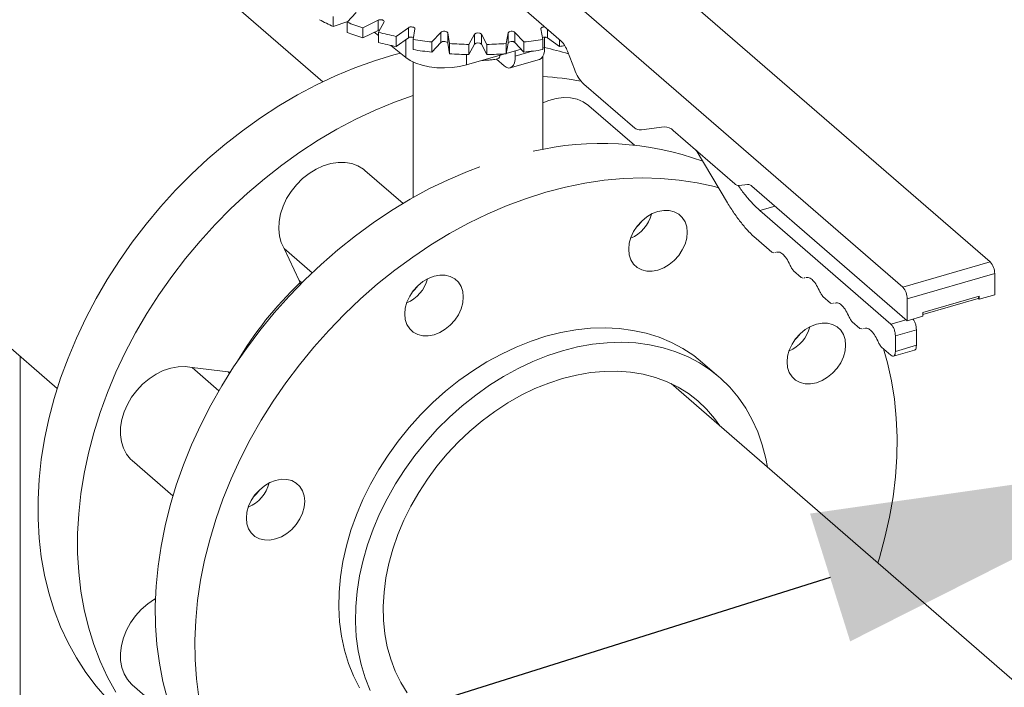
# Model space of a CAD drawing. Extents: x 19.1 to 29.8, y 0.6 to 8.7.
# Drawn here: x 22 to 22.2, y 5.6 to 5.7 of the extents above; entities that cross this region are included whole.
import ezdxf
from ezdxf import colors
from ezdxf.entities.mleader import LeaderData, LeaderLine
from ezdxf.math import Vec2, Vec3

# ---------------------------------------------------------------- set-up
doc = ezdxf.new("R2010")
doc.units = 0
doc.header["$MEASUREMENT"] = 0
doc.layers.get('0').update_dxf_attribs({"linetype": 'CONTINUOUS'})
doc.layers.add('D7', color=7, linetype='CONTINUOUS')

# ---------------------------------------------------------------- blocks, each defined once
blk = doc.blocks.new('A$C16AC4C30')
at = {"color": 7, "linetype": 'Continuous', "lineweight": 15}
for p, q in [((0.9966739836213421, 1.876433761970953), (0.9082689216704054, 1.952994791443603)), ((1.144227618725004, 1.836628825824651), (1.036455306142095, 1.929962386346054)), ((1.017133016348389, 1.924384521739176), (1.124905328931298, 1.831050961217771)), ((1.027292698310909, 1.904544670611704), (1.049376632528727, 1.885419422563579)), ((1.002051969248278, 1.889585796780013), (1.004042266245783, 1.891719899622517)), ((0.9990052879520945, 1.890864031355987), (0.9990052879520945, 1.88862126557636)), ((0.9990052879520945, 1.88862126557636), (1.002193385083054, 1.88973743039818)), ((1.002051969248278, 1.889585796780013), (1.002051969248278, 1.887343031000386)), ((1.008900414829263, 1.890019043492567), (1.005570335107414, 1.88835400363164)), ((1.008900414829263, 1.887776277712939), (1.008900414829263, 1.890019043492567)), ((1.009014656678353, 1.887359713638562), (1.010233550453172, 1.889634200386901)), ((1.005570335107414, 1.88835400363164), (1.005570335107414, 1.886111237852013)), ((1.005570335107414, 1.886111237852013), (1.008900414829263, 1.887776277712939)), ((1.008080584092774, 1.887366362344698), (1.009014656678353, 1.886618948039036)), ((1.009014656678353, 1.887359713638562), (1.009014656678353, 1.885116947858934)), ((1.015608593978364, 1.888380988407548), (1.012907367925315, 1.886452113105838)), ((1.015608593978364, 1.88613822262792), (1.015608593978364, 1.888380988407548)), ((1.016644675802986, 1.885771978693958), (1.017055130884579, 1.888117740219231)), ((1.022783751373844, 1.88735025060231), (1.020793454376339, 1.885216147759804)), ((1.022783751373844, 1.885107484822683), (1.022783751373844, 1.88735025060231)), ((1.041161665024454, 1.885216147759804), (1.039171368026949, 1.88735025060231)), ((1.039171368026949, 1.88735025060231), (1.039171368026949, 1.885107484822683)), ((1.044899988516214, 1.888117740219231), (1.045310443597806, 1.885771978693958)), ((1.046346525422443, 1.888043572293808), (1.046346525422443, 1.88613822262792)), ((0.8495829826410173, 1.885230106051091), (0.9379880445919682, 1.80866907657844)), ((1.012907367925315, 1.886452113105838), (1.012907367925315, 1.884209347326211)), ((1.012907367925315, 1.884209347326211), (1.015608593978364, 1.88613822262792)), ((1.015010600953808, 1.885711211354886), (1.015010600953808, 1.881821189709934)), ((1.016644675802986, 1.885771978693958), (1.016644675802986, 1.883529212914331)), ((1.020793454376339, 1.885216147759804), (1.020793454376339, 1.882973381980177)), ((1.020793454376339, 1.882973381980177), (1.022783751373844, 1.885107484822683)), ((1.024710192352053, 1.884870834469064), (1.024299737270461, 1.887216595994337)), ((1.024299737270461, 1.887216595994337), (1.024299737270461, 1.88497383021471)), ((1.030207873489069, 1.886958148523489), (1.028988979714235, 1.884683661775147)), ((1.030207873489069, 1.884715382743861), (1.030207873489069, 1.886958148523489)), ((1.032966139686557, 1.884683661775149), (1.031747245911724, 1.886958148523489)), ((1.031747245911724, 1.886958148523489), (1.031747245911724, 1.884715382743861)), ((1.037655382130332, 1.887216595994337), (1.037244927048739, 1.884870834469064)), ((1.037655382130332, 1.88497383021471), (1.037655382130332, 1.887216595994337)), ((1.039171368026949, 1.885107484822683), (1.041161665024454, 1.882973381980177)), ((1.041161665024454, 1.885216147759804), (1.041161665024454, 1.882973381980177)), ((1.045310443597806, 1.885771978693958), (1.045310443597806, 1.883529212914331)), ((1.045716663788092, 1.883985144637593), (1.045716663788092, 1.886307953708421)), ((1.046346525422443, 1.88613822262792), (1.049047751475477, 1.884209347326211)), ((1.049047751475477, 1.885704241910508), (1.049047751475477, 1.884209347326211)), ((1.011703752829142, 1.884467221328029), (1.015010600953808, 1.881821189709934)), ((1.024299737270461, 1.88497383021471), (1.024710192352053, 1.882628068689437)), ((1.024710192352053, 1.884870834469064), (1.024710192352053, 1.882628068689437)), ((1.028988979714235, 1.88244089599552), (1.030207873489069, 1.884715382743861)), ((1.028988979714235, 1.884683661775147), (1.028988979714235, 1.88244089599552)), ((1.031747245911724, 1.884715382743861), (1.032966139686557, 1.88244089599552)), ((1.032966139686557, 1.884683661775149), (1.032966139686557, 1.88244089599552)), ((1.037244927048739, 1.882628068689437), (1.037655382130332, 1.88497383021471)), ((1.037244927048739, 1.884870834469064), (1.037244927048739, 1.882628068689437)), ((1.037256285050042, 1.882692979963911), (1.040539307557133, 1.883640706928022)), ((1.039247147116079, 1.883267692338785), (1.039247147116079, 1.882117556041541)), ((1.039247147116079, 1.882117556041541), (1.042961554304931, 1.883189813036719)), ((1.045310443597806, 1.883867878969491), (1.045716663788092, 1.883985144637593)), ((1.050785256060173, 1.883188917434451), (1.052314720386342, 1.879215252552509)), ((1.016634479282708, 1.880832070410637), (1.016634479282708, 1.850834592025034)), ((1.028437796960809, 1.880147301727828), (1.036969150367391, 1.882610091320752)), ((1.028437796960809, 1.882454072225933), (1.028437796960809, 1.880147301727828)), ((1.035085412816677, 1.881408712553954), (1.036757028988013, 1.879961050484207)), ((1.038138298002274, 1.879489205375618), (1.044607814674286, 1.881356793971671)), ((1.045320640118085, 1.861498362801784), (1.045320640118085, 1.881994365263855)), ((1.054427655683519, 1.875869494858817), (1.06564051748321, 1.866158871691164)), ((1.065580004666735, 1.862425994427015), (1.055534760349481, 1.871125431192988)), ((1.067134588360055, 1.865789502632861), (1.072186337591326, 1.866466308696305)), ((1.074178432093781, 1.865665638526535), (1.087745615162966, 1.853916113330826)), ((1.079226202251938, 1.86129414133711), (1.086145882311634, 1.849712714618354)), ((1.014425316990717, 1.849551636342428), (1.006019223433789, 1.856831526909318)), ((1.088741662414201, 1.85351577824594), (1.090577455251484, 1.853761727850051)), ((1.091573502502719, 1.853361392765168), (1.125901376182533, 1.823632582100544)), ((1.096697393820811, 1.84892397271746), (1.093343372117879, 1.847955750050929)), ((1.122276975313945, 1.822898514660107), (1.093343372117879, 1.847955750050929)), ((1.092460098680526, 1.841819869502695), (1.095986780019011, 1.838765673872505)), ((0.9881466117651669, 1.839568769402382), (0.9943246939339119, 1.834218393297576)), ((0.991450313387169, 1.83254662465089), (0.9881466117651669, 1.839568769402382)), ((1.095986780019011, 1.838765673872505), (1.096419618394258, 1.838650916149922)), ((1.096652836666927, 1.838704695426895), (1.096806704027294, 1.83874017667498)), ((1.124905328931298, 1.831050961217771), (1.144227618725004, 1.836628825824651)), ((1.100756902549925, 1.834634626581581), (1.102461087152001, 1.833158759423437)), ((1.102461087152001, 1.833158759423437), (1.102893925527248, 1.833044001700854)), ((1.103127143799917, 1.833097780977827), (1.103281011160284, 1.833133262225912)), ((1.125901376182533, 1.828463154548972), (1.145223665976239, 1.834041019155849)), ((1.145223665976239, 1.829382967152009), (1.145223665976239, 1.834041019155849)), ((0.991450313387169, 1.83254662465089), (0.9920693540332834, 1.832010519725388)), ((1.107231209682901, 1.829027712132513), (1.108935394284991, 1.827551844974371)), ((1.125901376182533, 1.823632582100544), (1.125901376182533, 1.828463154548972)), ((1.129351785074256, 1.825491231574706), (1.141773257084502, 1.829077001679128)), ((1.129351785074256, 1.825029580874956), (1.141575429967425, 1.828558243209729)), ((1.141574047634258, 1.828559440345368), (1.141773257084502, 1.82861694716023)), ((1.141773257084502, 1.828386919900781), (1.141574047634258, 1.828559440345368)), ((1.141773257084502, 1.828789467604816), (1.14173494757484, 1.828778408601957)), ((1.141773257084502, 1.828386919900781), (1.145223665976239, 1.829382967152009)), ((1.141773257084502, 1.829077001679128), (1.141773257084502, 1.828386919900781)), ((1.108935394284991, 1.827551844974371), (1.109368232660238, 1.827437087251786)), ((1.109601450932892, 1.827490866528759), (1.109755318293274, 1.827526347776844)), ((1.125901376182533, 1.823632582100544), (1.129351785074256, 1.824628629351773)), ((1.129351785074256, 1.824628629351773), (1.129351785074256, 1.825491231574706)), ((1.113705516815891, 1.823420797683445), (1.115409701417967, 1.821944930525303)), ((1.115409701417967, 1.821944930525303), (1.115842539793213, 1.821830172802718)), ((1.122276975313945, 1.822898514660107), (1.125630997016891, 1.823866737326638)), ((1.116075758065882, 1.821883952079691), (1.11622962542625, 1.821919433327777)), ((1.123273022565179, 1.820310707991306), (1.127931074569027, 1.821655371780464)), ((1.123273022565179, 1.816860299099572), (1.123273022565179, 1.820310707991306)), ((1.127931074569027, 1.81820496288873), (1.127931074569027, 1.821655371780464)), ((1.120179823948881, 1.817813883234377), (1.122276975313945, 1.815997696876638)), ((1.123273022565179, 1.816860299099572), (1.127931074569027, 1.81820496288873)), ((0.9297768142902996, 1.685741141528146), (0.9297768142902996, 1.815780210616007)), ((1.122827654637867, 1.815808431053712), (1.127489308771992, 1.817154134688316)), ((0.9677785070042191, 1.813320899258123), (0.973721719628351, 1.808173926145523)), ((0.9677785070042191, 1.813320899258123), (0.9757543482661006, 1.812319624685896)), ((1.084343033266698, 1.81118307580175), (1.080657658437154, 1.814374704026605)), ((0.9757543482661006, 1.812319624685896), (0.9762391594773234, 1.812291787960165)), ((0.9760779863306581, 1.812039345900358), (0.9757543482661006, 1.812319624685896)), ((1.150744809217578, 1.743004513022566), (1.073674349598427, 1.809749488934097)), ((0.9545743885783722, 1.792737326423621), (0.9635542441192158, 1.784960543402937)), ((0.959489296812599, 1.762111236731636), (0.9597053261034816, 1.762263081278414)), ((0.959489296812599, 1.762111236731636), (0.9596946578648087, 1.761933388843476)), ((0.9545743885783722, 1.743221789507929), (0.9640875004744274, 1.734983192936907))]:
    blk.add_line(p, q, dxfattribs=at)
at = {"color": 7, "linetype": 'Continuous', "lineweight": 15, "flags": 128}
for points in [[(1.008900414829263, 1.890019043492567), (1.009111431894532, 1.89009464983784), (1.009359856037868, 1.890132329157844), (1.009619319585035, 1.890128082179315), (1.009862283142333, 1.890082359675452), (1.010062958620729, 1.890000014620973), (1.010200046376902, 1.889889787098637), (1.010258995951936, 1.889763376629114), (1.010233550453172, 1.889634200386901)], [(1.008900414829263, 1.887776277712939), (1.009111431894532, 1.887851884058213), (1.009295615198845, 1.887883989375201)], [(1.015608593978364, 1.888380988407548), (1.015790147412098, 1.888473767486969), (1.016021711543978, 1.888532443573325), (1.016278708217023, 1.888550788802011), (1.016533859870897, 1.888526856015202), (1.016760084775164, 1.888463185432693), (1.016933371477045, 1.888366535033621), (1.017035327370913, 1.888247163266312), (1.017055130884579, 1.888117740219231)], [(1.022783751373844, 1.88735025060231), (1.02293032476684, 1.887457383370499), (1.023137992928305, 1.887535273380019), (1.023384714013353, 1.887575653405428), (1.023644301109918, 1.88757423752129), (1.023889201710809, 1.88753117600918), (1.02409342212966, 1.887451039406841), (1.024235286464112, 1.887342333392491), (1.024299737270461, 1.887216595994337)], [(1.037655382130332, 1.887216595994337), (1.037719832936681, 1.887342333392491), (1.037861697271133, 1.887451039406841), (1.038065917689998, 1.88753117600918), (1.038310818290874, 1.88757423752129), (1.038570405387439, 1.887575653405428), (1.038817126472487, 1.887535273380019), (1.039024794633953, 1.887457383370499), (1.039171368026949, 1.88735025060231)], [(1.044899988516214, 1.888117740219231), (1.04491979202988, 1.888247163266312), (1.045021747923748, 1.888366535033621), (1.045195034625642, 1.888463185432693), (1.045421259529896, 1.888526856015202), (1.04567641118377, 1.888550788802011), (1.0457624432457, 1.888549402296762)], [(1.022783751373844, 1.885107484822683), (1.02293032476684, 1.885214617590874), (1.023137992928305, 1.885292507600392), (1.023384714013353, 1.8853328876258), (1.023644301109918, 1.885331471741663), (1.023889201710809, 1.885288410229553), (1.02409342212966, 1.885208273627214), (1.024235286464112, 1.885099567612864), (1.024299737270461, 1.88497383021471)], [(1.037655382130332, 1.88497383021471), (1.037719832936681, 1.885099567612864), (1.037861697271133, 1.885208273627214), (1.038065917689998, 1.885288410229553), (1.038310818290874, 1.885331471741663), (1.038570405387439, 1.8853328876258), (1.038817126472487, 1.885292507600392), (1.039024794633953, 1.885214617590872), (1.039171368026949, 1.885107484822683)], [(1.044607814674286, 1.881356793971671), (1.044609981168669, 1.881357422220562), (1.044987325074324, 1.881567011085155), (1.04529700321455, 1.88195240076525), (1.045527114832076, 1.88249878095157), (1.045668816866488, 1.883185154559968), (1.045716663788092, 1.883985144637593)], [(0.9490494159683109, 1.740122599605021), (0.946571032765597, 1.74294083869319), (0.9442928636313113, 1.745949148950485), (0.9422219502556501, 1.749138231862302), (0.9403646937132137, 1.752498230156119), (0.9387268346775315, 1.756018758269759), (0.9373134356770052, 1.759688934452582), (0.9361288654469533, 1.763497414400334), (0.9351767854260729, 1.767432426319749), (0.9344601384391567, 1.771481807314494), (0.9339811396009665, 1.775633040979974), (0.9337412694694436, 1.779873296090825), (0.9337412694694436, 1.7841894662615), (0.9339811396009665, 1.788568210457351), (0.9344601384391567, 1.792995994231005), (0.9351767854260729, 1.797459131556559), (0.9361288654469533, 1.801943827132318), (0.9373134356770052, 1.806436219021263), (0.9387268346775315, 1.81092242149751), (0.9403646937132137, 1.815388567966304), (0.9422219502556644, 1.819820853824851), (0.9442928636313113, 1.824205579131567), (0.946571032765597, 1.828529190951807), (0.9490494159683109, 1.832778325249214), (0.9517203526989633, 1.836939848193177), (0.9545755872452233, 1.841000896754769), (0.957606294240712, 1.844948918465612), (0.9608031059437891, 1.84877171021685), (0.9641561411926816, 1.852457455978255), (0.9676550359476082, 1.855994763320902), (0.971288975325372, 1.859372698630509), (0.9750467270276246, 1.862580820902613), (0.9789166760592067, 1.865609214015125), (0.9828868606294137, 1.868448517378482), (0.9869450091252858, 1.871089954868703), (0.9910785780423694, 1.873525361953877), (0.9952747907560351, 1.875747210930276), (0.9995206770132725, 1.87774863419004), (1.003803113022961, 1.879523445448569), (1.008108862020812, 1.881066158865979), (1.012424615183441, 1.882372006003498), (1.013849332034233, 1.882750399084674)], [(1.015010600953808, 1.881821189709934), (1.01602969312578, 1.881142263871391), (1.017264582079413, 1.880559735051476), (1.018679391426353, 1.880090527063542), (1.020233017673497, 1.879748271487939), (1.021880324374827, 1.879542911642984), (1.023573453449849, 1.879480413708487), (1.025263215571819, 1.879562593394407), (1.026900519231781, 1.879787063190259), (1.028437796960809, 1.880147301727828)], [(1.036757028988013, 1.879961050484207), (1.037242826935476, 1.879623210419783), (1.037709955940265, 1.879464099957945), (1.038140464496671, 1.879489833624509), (1.038517808402325, 1.879699422489102), (1.038827486542552, 1.880084812169198), (1.039057598160078, 1.880631192355517), (1.03919930019449, 1.881317565963913), (1.039247147116079, 1.882117556041541)], [(1.016634479282708, 1.873425590261631), (1.012543427652481, 1.871954110942328), (1.008260991642793, 1.870179299683798), (1.004015105385569, 1.868177876424033), (0.9998188926719038, 1.865956027447636), (0.995685323754806, 1.863520620362459), (0.9916271752589481, 1.860879182872241), (0.9876569906887269, 1.858039879508883), (0.983787041657159, 1.855011486396371), (0.9800292899549063, 1.851803364124267), (0.9763953505771283, 1.848425428814659), (0.972896455822216, 1.844888121472012), (0.9695434205733093, 1.841202375710607), (0.9663466088702322, 1.83737958395937), (0.9633159018747435, 1.833431562248526), (0.9604606673284977, 1.829370513686936), (0.9577897305978311, 1.82520899074297), (0.9553113473951313, 1.820959856445565), (0.9530331782608314, 1.816636244625325), (0.9509622648851845, 1.812251519318608), (0.9491050083427481, 1.80781923346006), (0.9474671493070517, 1.803353086991269), (0.9460537503065254, 1.79886688451502), (0.9448691800764735, 1.794374492626075), (0.9439171000556072, 1.789889797050318), (0.943200453068691, 1.785426659724761), (0.9427214542304867, 1.780998875951108), (0.942481584098978, 1.776620131755259), (0.942481584098978, 1.772303961584583), (0.9427214542304867, 1.768063706473731), (0.943200453068691, 1.763912472808252), (0.9439171000556072, 1.759863091813507), (0.9448691800764877, 1.755928079894092), (0.9460537503065254, 1.75211959994634), (0.9474671493070517, 1.748449423763518), (0.9491050083427481, 1.744928895649876), (0.9509622648851845, 1.741568897356061)], [(1.045320640118085, 1.871745124516066), (1.046681791388771, 1.8723046161328), (1.048315180282053, 1.872749040226418), (1.049926058290559, 1.872942462715471), (1.051478033986278, 1.872880513982549), (1.052936046606412, 1.872564593514669), (1.0542671581128, 1.872001838287376), (1.055441297296902, 1.871204961532976), (1.055534760349481, 1.871125431192988)], [(0.9623505142721669, 1.740062055647071), (0.9613400075656742, 1.743966560201235), (0.9605642660926961, 1.74798850918434), (0.9600256876256523, 1.752115470982565), (0.9597259368797424, 1.756334689393498), (0.9596659403673087, 1.760633123054825), (0.9598458835341788, 1.764997485754435), (0.9602652101863001, 1.769414287497332), (0.9609226242090259, 1.773869876202445), (0.9618160935733115, 1.778350479900427), (0.9629428566165288, 1.782842249302021), (0.9642994305786843, 1.78733130060542), (0.9658816223674265, 1.791803758410298), (0.9676845415185866, 1.796245798605893), (0.9697026153123929, 1.80064369110052), (0.9719296059984046, 1.804983842260508), (0.9743586300760327, 1.809252836927351), (0.9769821795710598, 1.813437479883175), (0.9797921452423353, 1.817524836636419), (0.9827798416470088, 1.821502273401597), (0.9859360339867109, 1.8253574961496), (0.9892509666518023, 1.829078588607851), (0.9927143933753584, 1.832654049092811), (0.9963156089038918, 1.836072826061018), (1.000043482086561, 1.839324352268788), (1.003886490280998, 1.842398577434951), (1.007832754969108, 1.845285999305691), (1.011870078472903, 1.847977693025481), (1.015985981656776, 1.850465338723286), (1.020167742499886, 1.852741247228815), (1.024402435419098, 1.854798383839306), (1.02867697122128, 1.856630390063385), (1.031406022954421, 1.857674256103303)], [(0.9881466117651669, 1.839568769402382), (0.987508082624295, 1.840888095445219), (0.9871021308284824, 1.842353277799464), (0.9869379272556458, 1.843931216455147), (0.9870191814371552, 1.845586264118886), (0.9873440577555996, 1.847281031523732), (0.9879052169133686, 1.84897723209202), (0.9886899817350283, 1.850636546869417), (0.9896806235581224, 1.852221490190388), (0.9908547627422379, 1.8536962565188), (0.9921858742486265, 1.855027529332629), (0.993643886868746, 1.856185233779222), (0.9951958625644792, 1.857143216097844), (0.9968067405729713, 1.857879834460631), (0.9984401294662675, 1.858378447884244), (1.000059129271783, 1.858627792167161), (1.001627165081608, 1.85862223435986), (1.003108813318057, 1.85836190001905), (1.004470601989574, 1.857852670371221), (1.005681766858196, 1.857106049449557), (1.006019223433789, 1.856831526909318)], [(1.084166939916692, 1.85302485855131), (1.083282112103554, 1.85326082898411), (1.079439103909117, 1.854116292334714), (1.075492839221006, 1.85472533722548), (1.071455515717211, 1.855086081133551), (1.067339612533338, 1.855197409020185), (1.063157851690228, 1.855058976777263), (1.058923158771016, 1.854671212290912), (1.054648622968834, 1.854035314118939), (1.050347456628877, 1.853153247786151), (1.046032954409817, 1.852027739709037)], [(1.046032954409817, 1.852027739709037), (1.041718452190757, 1.850662268768557), (1.037417285850815, 1.849061055557142), (1.033142750048619, 1.847229049333064), (1.028908057129421, 1.845171912722574), (1.02472629628631, 1.842896004217044), (1.020610393102423, 1.840408358519239), (1.016573069598643, 1.83771666479945), (1.012626804910532, 1.834829242928707), (1.008783796716095, 1.831755017762546), (1.005055923533426, 1.828503491554777), (1.001454708004893, 1.825084714586568), (0.9979912812813225, 1.82150925410161), (0.9946763486162453, 1.817788161643358), (0.9915201562765432, 1.813932938895354), (0.9885324598718697, 1.809955502130178), (0.98572249420058, 1.805868145376934), (0.9830989447055671, 1.801683502421108), (0.980669920627939, 1.797414507754267), (0.9784429299419273, 1.793074356594277), (0.976424856148121, 1.78867646409965), (0.9746219369969609, 1.784234423904058), (0.9730397452082187, 1.779761966099176), (0.971683171246049, 1.77527291479578), (0.9705564082028317, 1.770781145394185), (0.9696629388385603, 1.766300541696202), (0.9690055248158203, 1.761844952991089), (0.968586198163699, 1.757428151248192), (0.9684062549968431, 1.753063788548582), (0.9684662515092626, 1.748765354887256), (0.9687660022551867, 1.744546136476322), (0.9693045807222305, 1.740419174678097)], [(1.066216083757901, 1.844565086720918), (1.067196451982689, 1.845652662059441), (1.068314946021893, 1.846573390996202), (1.069528582776847, 1.847291890434507), (1.070790722867677, 1.847780548843884), (1.072052862958493, 1.848020587355704), (1.073266499713462, 1.848002781424569), (1.074384993752652, 1.847727815322431), (1.07536536197744, 1.847206255842391), (1.07616992938673, 1.846458146222771), (1.076767776906173, 1.845512235896711), (1.077135929590888, 1.844404875667569), (1.077260239539676, 1.843178620767935), (1.077135929590888, 1.841880595485911), (1.076767776906173, 1.840560682205142), (1.07616992938673, 1.839269604452797), (1.07536536197744, 1.838056977622847), (1.074384993752652, 1.836969402284323), (1.073266499713462, 1.836048673347564), (1.072052862958493, 1.835330173909258), (1.070790722867677, 1.83484151549988), (1.069528582776847, 1.834601476988063), (1.068314946021893, 1.834619282919197), (1.067196451982689, 1.834894249021334), (1.066216083757901, 1.835415808501375), (1.065411516348611, 1.836163918120993), (1.064813668829167, 1.837109828447053), (1.064445516144453, 1.838217188676195), (1.064321206195665, 1.83944344357583), (1.064445516144453, 1.840741468857855), (1.064813668829167, 1.842061382138622), (1.065411516348611, 1.843352459890969), (1.066216083757901, 1.844565086720918)], [(1.06719770005882, 1.845653855936567), (1.066581711314051, 1.844847954144537), (1.065979153090559, 1.844246799096124)], [(1.014805669279973, 1.825149539292157), (1.014929979228761, 1.826447564574183), (1.015298131913475, 1.82776747785495), (1.015895979432919, 1.829058555607299), (1.016700546842209, 1.830271182437247), (1.017680915066997, 1.831358757775771), (1.018799409106201, 1.832279486712531), (1.020013045861155, 1.832997986150836), (1.021275185951986, 1.833486644560212), (1.022537326042801, 1.833726683072031), (1.02375096279777, 1.833708877140898), (1.024869456836974, 1.833433911038759), (1.025849825061748, 1.832912351558718), (1.026654392471038, 1.8321642419391), (1.027252239990482, 1.831218331613041), (1.027620392675196, 1.830110971383899), (1.027744702623984, 1.828884716484264), (1.027620392675196, 1.82758669120224), (1.027252239990482, 1.826266777921472), (1.026654392471038, 1.824975700169125), (1.025849825061748, 1.823763073339174), (1.02486945683696, 1.822675498000651), (1.02375096279777, 1.821754769063892), (1.022537326042801, 1.821036269625585), (1.021275185951986, 1.82054761121621), (1.020013045861155, 1.820307572704392), (1.018799409106201, 1.820325378635525), (1.017680915066997, 1.820600344737663), (1.016700546842209, 1.821121904217703), (1.015895979432919, 1.821870013837321), (1.015298131913475, 1.822815924163381), (1.014929979228761, 1.823923284392523), (1.014805669279973, 1.825149539292157)], [(0.9917236351003353, 1.831661515792854), (0.9916651944833674, 1.831940767156361), (0.991450313387169, 1.83254662465089)], [(1.017682163157097, 1.83135995167425), (1.017066174398359, 1.830554049860867), (1.016463616155683, 1.829952894795531)], [(1.080657658437154, 1.814374704026605), (1.078712464359761, 1.815922041881786), (1.07631139200992, 1.81750332853921), (1.07375246190643, 1.818859860718719), (1.071049015125972, 1.819984566089655), (1.068215146188287, 1.820871580958991), (1.065265629573808, 1.821516280841916), (1.062215842696453, 1.82191530457176), (1.059081685732828, 1.82206657182356), (1.055879498726107, 1.821969293959908), (1.052625976396634, 1.82162397814254), (1.049338081103322, 1.821032424688234), (1.046032954409817, 1.82019771768279)], [(1.105803494794849, 1.822875093565321), (1.107065634885679, 1.82311513207714), (1.108279271640633, 1.823097326146005), (1.109397765679837, 1.822822360043867), (1.110378133904625, 1.822300800563827), (1.111182701313901, 1.821552690944209), (1.111780548833345, 1.820606780618149), (1.112148701518073, 1.819499420389008), (1.112273011466847, 1.818273165489373), (1.112148701518073, 1.816975140207349), (1.111780548833345, 1.81565522692658), (1.111182701313901, 1.814364149174233), (1.110378133904625, 1.813151522344285), (1.109397765679837, 1.812063947005759), (1.108279271640633, 1.811143218069001), (1.107065634885679, 1.810424718630696), (1.105803494794849, 1.80993606022132), (1.104541354704018, 1.809696021709501), (1.103327717949064, 1.809713827640634), (1.10220922390986, 1.809988793742772), (1.101228855685072, 1.810510353222812), (1.100424288275796, 1.811258462842432), (1.099826440756352, 1.812204373168489), (1.099458288071624, 1.813311733397631), (1.09933397812285, 1.814537988297266), (1.099458288071624, 1.815836013579291), (1.099826440756352, 1.817155926860059), (1.100424288275796, 1.818447004612407), (1.101228855685072, 1.819659631442354), (1.10220922390986, 1.820747206780879), (1.103327717949064, 1.82166793571764), (1.104541354704018, 1.822386435155945), (1.105803494794849, 1.822875093565321)], [(1.046032954409817, 1.82019771768279), (1.042727827716327, 1.819124208902037), (1.039439932423015, 1.817817495123684), (1.036186410093542, 1.816284388948315), (1.032984223086821, 1.814532883281645), (1.029850066123196, 1.812572109663211), (1.02680027924584, 1.810412290658752), (1.023850762631362, 1.80806468656448), (1.021016893693677, 1.805541536701122), (1.018313446913218, 1.802855995603753), (1.015754516809729, 1.800022064440155), (1.013353444459888, 1.7970545180152), (1.011122747943126, 1.793968827741873), (1.009074057078216, 1.790781080980468), (1.007218052790684, 1.787507897166559), (1.005564411427507, 1.784166341164953), (1.004121754309047, 1.780773834301378), (1.002897602781523, 1.77734806353577), (1.001898339004178, 1.77390688925065), (1.001129172675654, 1.770468252135347), (1.000594113873014, 1.76705007965157), (1.00029595214513, 1.763670192567913), (1.000236241969169, 1.760346212050623), (1.000415294646352, 1.757095467794993), (1.000832176678934, 1.753934907676362), (1.001484714637023, 1.750881009391732), (1.002369506489849, 1.747949694552696), (1.0034819393424, 1.745156245677526), (1.004816213484851, 1.742515226515183)], [(1.102210472446579, 1.820748401362053), (1.101594483241222, 1.819942498865975), (1.100991924385603, 1.81934134326014)], [(1.049718329239376, 1.817006089457937), (1.053023455932866, 1.817840796463381), (1.056311351226178, 1.818432349917686), (1.059564873555651, 1.818777665735054), (1.062767060562372, 1.818874943598708), (1.065901217525997, 1.818723676346908), (1.068951004403353, 1.818324652617061), (1.071900521017831, 1.817679952734137), (1.074734389955516, 1.816792937864802), (1.077437836735974, 1.815668232493866), (1.079996766839464, 1.814311700314356), (1.082397839189305, 1.812730413656931), (1.084628535706067, 1.810932616618031), (1.086677226570991, 1.808927682078972), (1.088533230858509, 1.806726062840086), (1.090186872221686, 1.804339237124653), (1.091629529340146, 1.801779648736767), (1.09285368086767, 1.799060642185102), (1.093852944645015, 1.796196393110822), (1.094622110973539, 1.79320183438235), (1.094979690688554, 1.791298522313753)], [(1.007167314171944, 1.741964617452672), (1.006054881319407, 1.744758066327844), (1.005170089466567, 1.747689381166877), (1.004517551508492, 1.750743279451507), (1.00410066947591, 1.753903839570141), (1.003921616798714, 1.757154583825772), (1.003981326974674, 1.76047856434306), (1.004279488702558, 1.763858451426717), (1.004814547505198, 1.767276623910494), (1.005583713833722, 1.770715261025796), (1.006582977611082, 1.774156435310918), (1.007807129138591, 1.777582206076525), (1.009249786257051, 1.780974712940099), (1.010903427620228, 1.784316268941707), (1.01275943190776, 1.787589452755613), (1.014808122772671, 1.790777199517018), (1.017038819289432, 1.793862889790347), (1.019439891639273, 1.7968304362153), (1.021998821742763, 1.799664367378899), (1.024702268523221, 1.802349908476268), (1.027536137460906, 1.804873058339627), (1.030485654075385, 1.807220662433897), (1.03353544095274, 1.809380481438359), (1.036669597916365, 1.81134125505679), (1.039871784923086, 1.813092760723462), (1.043125307252559, 1.81462586689883), (1.046413202545871, 1.815932580677183), (1.049718329239376, 1.817006089457937)], [(1.119390378196549, 1.770158246807989), (1.119732931396264, 1.771268431167817), (1.120975079917947, 1.775760577476587), (1.12198558662444, 1.780248498349762), (1.122761328097418, 1.784718321881115), (1.123299906564462, 1.789156232102265), (1.123599657310386, 1.793548511687044), (1.123659653822806, 1.79788158435097), (1.12347971065595, 1.802142056814754), (1.123060384003828, 1.80631676020217), (1.122402969981088, 1.81039279074429), (1.121509500616817, 1.814357549664292), (1.120632657681874, 1.817421717717913)], [(0.9545743885783722, 1.792737326423621), (0.9542069361105305, 1.793079133979315), (0.9533045919346606, 1.794180438324409), (0.952616542589773, 1.795463463823618), (0.9521583318340205, 1.796899225581855), (0.9519403111301656, 1.798455288231349), (0.9519674057951661, 1.8000964986807), (0.9522390037320392, 1.801785780260182), (0.9527489692578044, 1.803484970322694), (0.9534857817150382, 1.805155682378084), (0.954432795735606, 1.806760173284324), (0.9555686172770166, 1.808262195904776), (0.9568675869363616, 1.809627817969117), (0.9583003596232444, 1.810826188639012), (0.9598345674961379, 1.811830235460981), (0.9614355511860211, 1.812617275961594), (0.9630671427879847, 1.813169530068398), (0.9646924829321577, 1.813474521780446), (0.9662748534756886, 1.813525361014269), (0.9677785070042191, 1.813320899258123)], [(1.049718329239376, 1.810881613675109), (1.052793205418645, 1.8116499347709), (1.055849588930776, 1.812174996694965), (1.058869098325694, 1.812453641663113), (1.061833573918598, 1.81248419387172), (1.064725187004477, 1.812266469576208), (1.067526547081989, 1.811801778196109), (1.070220806441988, 1.811092914440058), (1.072791761491693, 1.810144141498096), (1.075223950204894, 1.808961165402328), (1.077502745112518, 1.807551100710194), (1.07961444127384, 1.805922427716661), (1.081546338699674, 1.804084941452752), (1.083286818731587, 1.802049692777066), (1.084448247909684, 1.800419019298753)], [(1.015354699071985, 1.741442134728963), (1.013920594439945, 1.743750724865595), (1.012701781597123, 1.746224409668192), (1.011705590627336, 1.748848312105292), (1.010938012740318, 1.751606651718893), (1.010403664239782, 1.754482839530002), (1.010105758760481, 1.757459577806699), (1.010046087941042, 1.760518964094731), (1.010225010648789, 1.76364259888498), (1.010641450821488, 1.766811696270279), (1.011292903938958, 1.770007196926061), (1.012175452085479, 1.773209882735385), (1.01328378751267, 1.776400492368953), (1.014611244560847, 1.779559837125008), (1.01614983974715, 1.782668916332442), (1.017890319779063, 1.785709031623076), (1.019822217204897, 1.788661899385838), (1.021933913366219, 1.791509760726557), (1.024212708273843, 1.794235488272033), (1.026644896987058, 1.796822689176091), (1.029215852036749, 1.799255803708073), (1.031910111396748, 1.801520198830888), (1.03471147147426, 1.80360225620583), (1.037603084560139, 1.805489454094866), (1.040567560153043, 1.807170442667832), (1.043587069547961, 1.808635112261658), (1.046643453060092, 1.809874654181069), (1.049718329239376, 1.810881613675109)], [(0.9816877749150237, 1.77600181564191), (0.9808832075057481, 1.776749925261528), (0.9802853599863042, 1.777695835587588), (0.9799172073015754, 1.77880319581673), (0.9797928973528016, 1.780029450716365), (0.9799172073015754, 1.781327475998388), (0.9802853599863042, 1.782647389279157), (0.9808832075057481, 1.783938467031504), (0.9816877749150237, 1.785151093861453), (0.9826681431398114, 1.786238669199976), (0.9837866371790156, 1.787159398136735), (0.98500027393397, 1.787877897575042), (0.9862624140248002, 1.788366555984419), (0.9875245541156303, 1.788606594496237), (0.9887381908705848, 1.788588788565102), (0.989856684909789, 1.788313822462966), (0.9908370531345767, 1.787792262982924), (0.9916416205438523, 1.787044153363306), (0.9922394680632962, 1.786098243037246), (0.992607620748025, 1.784990882808104), (0.9927319306967988, 1.78376462790847), (0.992607620748025, 1.782466602626446), (0.9922394680632962, 1.781146689345677), (0.9916416205438523, 1.77985561159333), (0.9908370531345767, 1.778642984763382), (0.989856684909789, 1.777555409424858), (0.9887381908705848, 1.776634680488097), (0.9875245541156303, 1.775916181049793), (0.9862624140248002, 1.775427522640415), (0.98500027393397, 1.775187484128598), (0.9837866371790156, 1.775205290059732), (0.9826681431398114, 1.775480256161869), (0.9816877749150237, 1.77600181564191)], [(0.9826693917090168, 1.786239863830815), (0.9820534024711733, 1.785433961285072), (0.9814508435710039, 1.784832805639953)], [(0.9545743885783722, 1.743221789507929), (0.954432795735606, 1.74334777791376), (0.9534857817150382, 1.744405510020304), (0.9527489692578044, 1.745650823205166), (0.9522390037320392, 1.747055584534097), (0.9519674057951661, 1.748588058971619), (0.9519403111301656, 1.75021362630884), (0.9521583318340205, 1.75189556327039), (0.952616542589773, 1.753595873131806), (0.9533045919346606, 1.755276144105503), (0.9542069361105305, 1.756898417103436), (0.9553031902136624, 1.758426043272818), (0.9565685887111854, 1.759824511932239), (0.9579745449205248, 1.76106223020424), (0.959489296812599, 1.762111236731636)]]:
    blk.add_lwpolyline(points, dxfattribs=at)
at = {"color": 7, "linetype": 'Continuous', "lineweight": 15}
for centre, radius, start, end in [((1.018418498412423, 1.931244082378356), 0.04683564083594771, 241.3575120317861, 245.5123856140738), ((1.024277437042237, 1.947427668074807), 0.06196493761429762, 248.9809625172285, 252.4283520120971), ((1.024277437041881, 1.945184902294191), 0.0619649376132488, 248.9809625172006, 252.428352012136), ((1.028300381157216, 1.961274706387439), 0.07638956291104856, 255.3765477846751, 258.3749159697307), ((1.030977559700396, 1.886185056109264), 0.001090911886839233, 45.12649950520973, 134.8735004947736), ((1.028300381157514, 1.959031940609073), 0.07638956291234578, 255.3765477847008, 258.3749159697037), ((1.016270690530185, 1.884971410617798), 0.001341574489509774, 70.18594985778365, 119.5723377923849), ((1.030365095636888, 1.972421218644319), 0.08772879062425198, 261.0022393532813, 263.7362802218509), ((1.03159002376379, 1.972421218645305), 0.08772879062524488, 276.2637197781622, 278.9977606466927), ((1.045686099540951, 1.884990981851212), 0.001323753657100736, 60.07248997039349, 110.1692223794709), ((1.045361326403743, 1.881323605312801), 0.005735712878887306, 18.97830814759826, 45.5687000443292), ((1.030365095637116, 1.970178452866305), 0.08772879062587999, 261.0022393532946, 263.736280221812), ((1.03095534747704, 1.978635384214812), 0.09397229778800834, 266.1894626860303, 268.8009998708927), ((1.030977559700396, 1.883942290329637), 0.001090911886838917, 45.12649950519136, 134.8735004947897), ((1.030999771923881, 1.978635384212241), 0.09397229778543664, 271.1990001290682, 273.8105373139958), ((1.03159002376362, 1.970178452866895), 0.08772879062647157, 276.2637197781753, 278.9977606466791), ((1.034071914258682, 1.827098293317231), 0.05804857209073423, 73.04181258451146, 78.42776742482353), ((1.033156137008739, 1.961321242245115), 0.07873238055808751, 281.6447790770127, 282.4790015721138), ((1.030955347477011, 1.976392618434456), 0.0939722977872789, 266.1894626860303, 268.8009998708927), ((1.030999771923753, 1.976392618435472), 0.09397229778829587, 271.1990001291072, 273.8105373139571), ((1.060450614870994, 1.882013220734988), 0.008603569318336467, 198.9783081476044, 225.5687000443241), ((1.041905605571735, 1.814585869837677), 0.06307423831762589, 79.13014068827796, 86.89631144508375), ((1.066125977062235, 1.866639166227678), 0.0006829010504256196, 224.6935738500706, 269.1475552366326), ((1.066925959661027, 1.867709446717589), 0.001931246028484564, 245.1974757830128, 276.2016524392023), ((1.072280268856169, 1.863821478481087), 0.002646497676143778, 44.17325682140088, 92.03400731411811), ((1.058209107270223, 1.796736007721444), 0.06606914251805773, 70.12018966773576, 103.14914780818), ((1.088694696781779, 1.854838193353549), 0.001323248838072844, 224.1732568213682, 272.0340073141051), ((1.090624420883906, 1.852439312742444), 0.001323248838071893, 44.17325682138453, 92.03400731410507), ((1.061734886242824, 1.84915361674145), 0.007878302514418654, 292.4757196144323, 345.7374911175743), ((1.141447150522787, 1.834073030397359), 0.003776651120994506, 359.5143498991382, 42.58909897162171), ((1.012219349344242, 1.834859712442979), 0.007878302492665778, 292.4757186149616, 345.7374921100961), ((1.047194527525313, 1.77339479587806), 0.08075309008448586, 133.4612060555365, 149.424776633395), ((1.12212486072908, 1.82849516579048), 0.003776651120998064, 359.5143498991382, 42.58909897158741), ((1.141234672924021, 1.828987184275698), 0.0005460220360829832, 308.4287041485213, 9.46784698068458), ((1.096747658281338, 1.824248161366571), 0.007878302372883426, 292.4757131148853, 345.7374975762247), ((0.9772065775991976, 1.789739623709602), 0.007878302261113114, 292.4757079835694, 345.7375026777401)]:
    blk.add_arc(centre, radius, start, end, dxfattribs=at)
for points, knots in [([(1.045716663788092, 1.886111226189), (1.04574842101993, 1.886138659408589), (1.045811433482832, 1.886193092198573), (1.045862203523406, 1.886257974854566), (1.045887386309083, 1.886290157732541)], [0, 0, 0, 0, 0.5039833452742377, 1, 1, 1, 1]), ([(1.031915550452759, 1.881151242685204), (1.032289894145926, 1.881159616536028), (1.032945948473049, 1.881174292089982), (1.0339808273119, 1.881264504934153), (1.034634876930362, 1.881350636493664), (1.035014312834242, 1.881400604271665)], [0, 0, 0, 0, 0.3581221562715329, 0.6276253468480146, 1, 1, 1, 1]), ([(1.035928398789601, 1.882309652218952), (1.035865226939414, 1.882138437486121), (1.035677208562284, 1.881628851078327), (1.035321564722942, 1.881496557274977), (1.035085412816677, 1.881408712553954)], [0, 0, 0, 0, 0.3359876366635835, 0.9999999999999999, 0.9999999999999999, 0.9999999999999999, 0.9999999999999999]), ([(1.093343372117879, 1.847955750050929), (1.092799716302444, 1.84845440371461), (1.091712404671576, 1.849451711041974), (1.090107952272895, 1.851346561684467), (1.089038583042061, 1.852710402955363), (1.088528761494196, 1.853507062091429), (1.088522724867396, 1.853516495066389)], [0, 0, 0, 0, 0.3320072358293155, 0.6640144716586589, 0.996021707487984, 0.9999999999999999, 0.9999999999999999, 0.9999999999999999, 0.9999999999999999]), ([(1.097004353409993, 1.838760387528213), (1.097178562024048, 1.838803313471344), (1.097591045344295, 1.838904951588631), (1.098372906395603, 1.838412376810991), (1.099225349756431, 1.837456097749774), (1.099699768946572, 1.836504885533088), (1.099936978541642, 1.836029279424745)], [0, 0, 0, 0, 0.1959529808674882, 0.4639686539116633, 0.7319843269558381, 1, 1, 1, 1]), ([(1.103478660542969, 1.833153473079145), (1.103652869157024, 1.833196399022276), (1.104065352477285, 1.833298037139562), (1.104847213528579, 1.832805462361925), (1.105699656889406, 1.831849183300706), (1.106174076079547, 1.830897971084021), (1.106411285674618, 1.830422364975677)], [0, 0, 0, 0, 0.1959529808675297, 0.4639686539116952, 0.7319843269558062, 1, 1, 1, 1]), ([(1.109952967675504, 1.827546558632397), (1.110127176281757, 1.827589484574906), (1.110539659586287, 1.8276911226914), (1.111321520608179, 1.827198547954394), (1.112173963944834, 1.826242268959589), (1.11264838313226, 1.825291056794233), (1.112885592725981, 1.824815450711556)], [0, 0, 0, 0, 0.1959529790502504, 0.4639686527002008, 0.7319843263500739, 1, 1, 1, 1]), ([(1.116427274808494, 1.821939644183329), (1.116601483414748, 1.82198257012584), (1.117013966719263, 1.822084208242332), (1.117795827741169, 1.821591633505326), (1.118648271077824, 1.820635354510523), (1.11912269026525, 1.819684142345167), (1.119359899858956, 1.81920853626249)], [0, 0, 0, 0, 0.1959529790502397, 0.4639686527001754, 0.7319843263500885, 1, 1, 1, 1]), ([(1.127931074569027, 1.821655371780464), (1.127916197917479, 1.821894813206404), (1.127886444614411, 1.82237369605828), (1.127654676893037, 1.82313728772926), (1.127389848624681, 1.823715879793218), (1.127201921868142, 1.823925627487217), (1.127143272631038, 1.823991086724972)], [0, 0, 0, 0, 0.2895471232323743, 0.5790942464647545, 0.8686413696971976, 1, 1, 1, 1]), ([(1.127476902296088, 1.81719039261503), (1.127533255022549, 1.817199344301324), (1.12770171213014, 1.817226103879362), (1.127883728111861, 1.817575202157739), (1.127915292416638, 1.817995042645068), (1.127931074569027, 1.81820496288873)], [0, 0, 0, 0, 0.2008569555347327, 0.6004284777674015, 1, 1, 1, 1])]:
    blk.add_open_spline(points, degree=3, knots=knots, dxfattribs=at)
for points in [[(1.086145882311634, 1.849712714618354), (1.086645479531093, 1.848908963473782), (1.087644673969997, 1.847301461184641), (1.089220813264852, 1.845195427305363), (1.090830097626899, 1.843319643951459), (1.091916764995979, 1.842319794318948), (1.092460098680526, 1.841819869502695)], [(1.099936978541642, 1.836029279424745), (1.10006219435747, 1.835765644240832), (1.100312625989126, 1.835238373873002), (1.100608810362992, 1.834835875678719), (1.100756902549925, 1.834634626581581)], [(1.106411285674618, 1.830422364975677), (1.106536501490446, 1.830158729791764), (1.106786933122102, 1.829631459423934), (1.107083117495968, 1.829228961229653), (1.107231209682901, 1.829027712132513)], [(1.112885592725981, 1.824815450711556), (1.113010808552183, 1.824551815490784), (1.113261240204586, 1.824024545049236), (1.113557424612118, 1.823622046805374), (1.113705516815891, 1.823420797683445)], [(1.123273022565179, 1.820310707991306), (1.123258050408417, 1.820549739949954), (1.123228106094906, 1.821027803867251), (1.122997770951834, 1.821797537547582), (1.122668532575823, 1.822481618515681), (1.122407494401237, 1.822759549278631), (1.122276975313945, 1.822898514660107)], [(1.119359899858956, 1.819208536262488), (1.119485115685173, 1.818944901041716), (1.119735547337577, 1.818417630600168), (1.120031731745108, 1.818015132356306), (1.120179823948881, 1.817813883234377)], [(1.122276975313945, 1.815997696876638), (1.122407494401237, 1.815910596567566), (1.122668532575823, 1.81573639594942), (1.122997770951834, 1.815850219322483), (1.123228106094906, 1.816221000832231), (1.123258050408417, 1.816647199677124), (1.123273022565179, 1.816860299099572)]]:
    blk.add_open_spline(points, degree=3, dxfattribs=at)

msp = doc.modelspace()

# ---------------------------------------------------------------- block references
at = {"layer": 'D7', "color": 7, "linetype": 'Continuous'}
msp.add_blockref('A$C16AC4C30', (21.03406314569147, 3.855054650908302), dxfattribs=at)

# ---------------------------------------------------------------- leaders
at = {"color": 7, "linetype": 'Continuous'}
ml = msp.add_multileader_mtext('Standard', dxfattribs=at)
ml.set_content('', color=7)
ml.set_leader_properties()
ml.build(insert=Vec2(0, 0))
ml.multileader.update_dxf_attribs({"text_right_attachment_type": 6, "dogleg_length": 0.36, "arrow_head_size": 0.09})
ctx = ml.context
ctx.base_point, ctx.char_height, ctx.arrow_head_size, ctx.landing_gap_size, ctx.plane_origin = Vec3(20.79874810995138, 5.364037439615799), 0.18, 0.09, 0.09, Vec3(21.77260173882197, 6.46180401536488)
ctx.right_attachment, ctx.text_align_type = 6, 2
notes = []
notes.append((ctx, [(0, (1, 1, 0), (21.03614047078041, 5.2740374396158), (-1, 0), 0.05739236082903132, [(0, [(22.22876322885251, 5.648963313206661)], 0, [])])]))
ctx.mtext.insert, ctx.mtext.alignment, ctx.mtext.flow_direction = Vec3(20.88874810995138, 5.454037439615799), 3, 5
for ctx, leaders in notes:
    for number, flags, end, landing, length, lines in leaders:
        leader = LeaderData()
        leader.index, (leader.has_last_leader_line, leader.has_dogleg_vector, leader.attachment_direction) = number, flags
        leader.last_leader_point, leader.dogleg_vector, leader.dogleg_length = Vec3(end), Vec3(landing), length
        for number, points, colour, breaks in lines:
            line = LeaderLine()
            line.index, line.vertices, line.color, line.breaks = number, Vec3.list(points), colors.encode_raw_color(colour), breaks
            leader.lines.append(line)
        ctx.leaders.append(leader)

doc.saveas('drawing.dxf')
